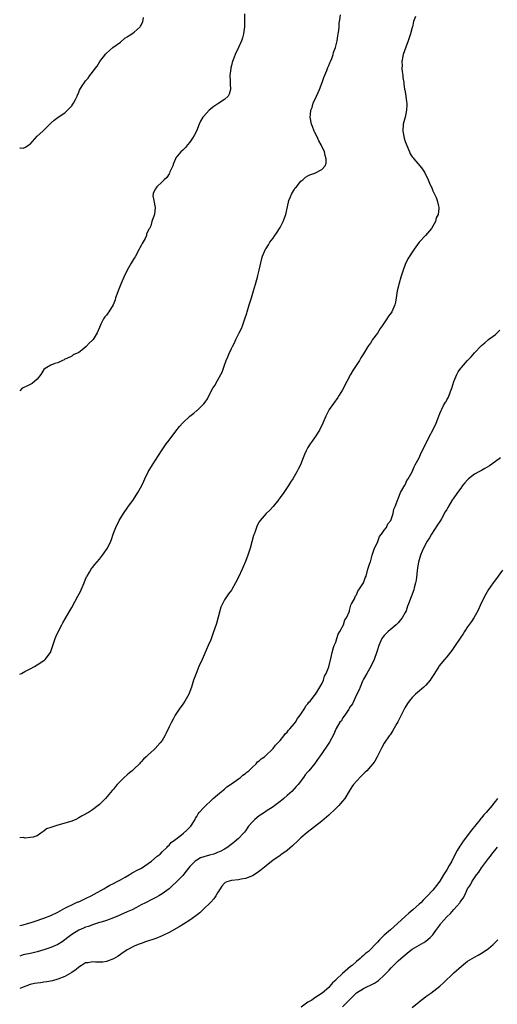
# Model space of a CAD drawing. Units: inches. Extents: x 2580000 to 2583000, y 1533000 to 1536000.
# Drawn here: x 2580000 to 2580138, y 1533428 to 1533711 of the extents above; entities that cross this region are included whole.
import ezdxf

# ---------------------------------------------------------------- set-up
doc = ezdxf.new("R2010")
doc.units = ezdxf.units.IN
doc.header["$MEASUREMENT"] = 0
doc.layers.add('LD25801533_10ft', color=9, linetype='Continuous')

msp = doc.modelspace()

# ---------------------------------------------------------------- linework, layer by layer
at = {"layer": 'LD25801533_10ft'}
for points, elevation in [([(2580064.77, 1533712.77), (2580064.72, 1533711), (2580064.71, 1533709), (2580064.47, 1533707), (2580064.15, 1533705.85), (2580063.88, 1533705), (2580063.01, 1533703), (2580062.06, 1533701), (2580061.51, 1533699.51), (2580061.3, 1533699), (2580061.23, 1533698.77), (2580061, 1533697.87), (2580060.81, 1533697.19), (2580060.78, 1533697), (2580060.55, 1533695), (2580060.62, 1533693.38), (2580060.61, 1533693), (2580060.57, 1533692.57), (2580060.69, 1533691), (2580060.37, 1533689.63), (2580059.99, 1533689), (2580059, 1533688.09), (2580057.39, 1533687), (2580055.91, 1533686.09), (2580054.54, 1533685), (2580053, 1533683.3), (2580052.76, 1533683), (2580052.1, 1533681.9), (2580051.72, 1533681), (2580050.95, 1533679), (2580050.24, 1533677.76), (2580049.79, 1533677), (2580049, 1533675.77), (2580048.36, 1533675), (2580047.71, 1533674.29), (2580047, 1533673.53), (2580046.42, 1533673), (2580045, 1533671.34), (2580044.84, 1533671), (2580044.32, 1533669.69), (2580044.09, 1533669), (2580043.27, 1533667.27), (2580043.13, 1533666.87), (2580043, 1533666.73), (2580042.39, 1533665.61), (2580041.63, 1533665), (2580041, 1533664.39), (2580039.45, 1533663), (2580039.32, 1533662.68), (2580039, 1533662.25), (2580038.44, 1533661), (2580038.37, 1533660.37), (2580038.59, 1533659), (2580039.05, 1533657), (2580038.84, 1533655), (2580038.77, 1533654.77), (2580038.1, 1533653), (2580037.75, 1533651.75), (2580037.38, 1533651), (2580037.2, 1533650.8), (2580037, 1533650.28), (2580036.54, 1533649.46), (2580036.49, 1533649), (2580036.09, 1533648.09), (2580035.3, 1533646.7), (2580035, 1533646.05), (2580034.61, 1533645.39), (2580034.45, 1533645), (2580033.21, 1533642.79), (2580033, 1533642.43), (2580032.07, 1533641), (2580030.99, 1533639), (2580030.01, 1533637), (2580029.15, 1533635), (2580028.35, 1533633), (2580027.98, 1533631.98), (2580027.64, 1533631), (2580027.5, 1533630.5), (2580026.96, 1533629.04), (2580025.71, 1533627), (2580025.39, 1533626.61), (2580025, 1533626.05), (2580024.48, 1533625.52), (2580024.14, 1533625), (2580023.41, 1533623.41), (2580023.18, 1533623), (2580023, 1533622.51), (2580022.36, 1533621), (2580021.18, 1533619), (2580021, 1533618.82), (2580020.03, 1533617.97), (2580019.18, 1533617), (2580018.36, 1533616.36), (2580017, 1533615.34), (2580015.41, 1533614.59), (2580015, 1533614.26), (2580013.61, 1533613.61), (2580013, 1533613.36), (2580012.78, 1533613.22), (2580012.29, 1533613), (2580011, 1533612.37), (2580010.11, 1533612.11), (2580009, 1533611.68), (2580007.78, 1533611), (2580007.32, 1533610.68), (2580007, 1533610.39), (2580006.12, 1533609), (2580005, 1533607.67), (2580003.64, 1533606.36), (2580003, 1533606.09), (2580002.29, 1533605.71), (2580001, 1533605.14), (2580000.74, 1533605), (2580000, 1533604.3)], 7470), ([(2580000, 1533522.79), (2580000.53, 1533523), (2580001, 1533523.22), (2580001.5, 1533523.5), (2580003, 1533524.27), (2580004.27, 1533525), (2580005, 1533525.47), (2580007, 1533526.71), (2580007.16, 1533526.84), (2580007.33, 1533527), (2580008.86, 1533529), (2580009, 1533529.32), (2580009.55, 1533531), (2580009.85, 1533531.85), (2580010.22, 1533533), (2580010.45, 1533533.55), (2580011.06, 1533534.94), (2580012.11, 1533537), (2580012.42, 1533537.58), (2580014.46, 1533541), (2580015, 1533541.94), (2580016.78, 1533545.22), (2580017.47, 1533546.52), (2580017.72, 1533547), (2580018.59, 1533549), (2580018.68, 1533549.32), (2580019.26, 1533550.74), (2580019.4, 1533551), (2580020.08, 1533552.08), (2580020.61, 1533553), (2580020.78, 1533553.22), (2580021, 1533553.48), (2580021.66, 1533554.34), (2580023, 1533555.88), (2580023.85, 1533557), (2580024.33, 1533557.67), (2580025, 1533558.6), (2580025.25, 1533559), (2580026.23, 1533561), (2580026.45, 1533561.55), (2580026.96, 1533563), (2580027.71, 1533565), (2580028.67, 1533567), (2580029.88, 1533569), (2580031.16, 1533570.84), (2580032.74, 1533573), (2580034.07, 1533575), (2580035.14, 1533577), (2580035.72, 1533578.28), (2580036.03, 1533579), (2580037.02, 1533581), (2580038.21, 1533583), (2580040.82, 1533587), (2580042.2, 1533589), (2580043, 1533590.09), (2580045, 1533592.7), (2580046.02, 1533593.98), (2580047, 1533595.1), (2580049, 1533596.99), (2580050.15, 1533597.85), (2580051, 1533598.59), (2580051.24, 1533598.76), (2580051.52, 1533599), (2580053, 1533600.49), (2580053.4, 1533601), (2580054.04, 1533601.96), (2580054.61, 1533603), (2580055.65, 1533605), (2580056.17, 1533605.83), (2580057, 1533607.27), (2580057.96, 1533609), (2580058.31, 1533609.69), (2580059, 1533611.69), (2580059.48, 1533613), (2580059.95, 1533614.05), (2580060.34, 1533615), (2580061, 1533616.43), (2580061.28, 1533617), (2580061.87, 1533618.13), (2580062.23, 1533619), (2580063.21, 1533621), (2580063.83, 1533622.17), (2580064.16, 1533623), (2580064.88, 1533625), (2580065.38, 1533626.62), (2580065.48, 1533627), (2580066.08, 1533629), (2580066.74, 1533631), (2580067.36, 1533633), (2580067.92, 1533635), (2580068.28, 1533636.28), (2580068.46, 1533637), (2580068.55, 1533637.46), (2580068.97, 1533639), (2580069.7, 1533642.3), (2580069.92, 1533643), (2580070.81, 1533645), (2580071, 1533645.26), (2580071.68, 1533646.32), (2580072.08, 1533647), (2580073, 1533648.2), (2580073.5, 1533649), (2580074.11, 1533649.89), (2580074.83, 1533651), (2580075, 1533651.29), (2580075.9, 1533653), (2580076.21, 1533653.79), (2580076.64, 1533655), (2580077.44, 1533658.56), (2580077.53, 1533659), (2580077.93, 1533659.93), (2580078.33, 1533661), (2580079, 1533662.14), (2580079.34, 1533662.66), (2580079.68, 1533663), (2580081, 1533664.57), (2580081.52, 1533665), (2580082.27, 1533665.73), (2580083, 1533666.1), (2580083.56, 1533666.44), (2580085, 1533666.93), (2580087, 1533667.94), (2580087.93, 1533669), (2580088.21, 1533669.79), (2580088.25, 1533671), (2580087.94, 1533671.94), (2580087.75, 1533673), (2580086.85, 1533675), (2580086.18, 1533676.18), (2580085.55, 1533677.55), (2580085, 1533678.63), (2580084.83, 1533679), (2580084.33, 1533680.33), (2580084.07, 1533681), (2580083.67, 1533683), (2580083.73, 1533683.73), (2580083.88, 1533685), (2580084.18, 1533685.82), (2580084.54, 1533687), (2580085.44, 1533689), (2580085.91, 1533690.09), (2580086.33, 1533691), (2580087.15, 1533693), (2580087.6, 1533694.4), (2580088.47, 1533696.47), (2580088.65, 1533697), (2580088.72, 1533697.28), (2580089, 1533697.85), (2580089.32, 1533698.68), (2580089.49, 1533699), (2580089.86, 1533699.86), (2580090.26, 1533701), (2580090.39, 1533701.61), (2580090.91, 1533703), (2580091.39, 1533705), (2580091.6, 1533706.4), (2580091.76, 1533707), (2580091.95, 1533707.95), (2580092.01, 1533709), (2580091.96, 1533710.04), (2580092.17, 1533711), (2580092.41, 1533712.41)], 7480), ([(2580113.96, 1533711.96), (2580113.64, 1533711), (2580113.45, 1533710.55), (2580113.08, 1533709), (2580113, 1533708.76), (2580112.5, 1533707), (2580112.14, 1533705.86), (2580111.87, 1533705), (2580111.18, 1533703.18), (2580110.43, 1533701), (2580110.07, 1533699), (2580110.1, 1533697.9), (2580110.09, 1533697), (2580110.17, 1533696.17), (2580110.33, 1533695), (2580110.38, 1533694.37), (2580110.58, 1533693), (2580110.59, 1533692.59), (2580110.86, 1533691), (2580110.87, 1533690.87), (2580111.2, 1533689), (2580111.37, 1533687.37), (2580111.46, 1533687), (2580111.48, 1533686.52), (2580111.43, 1533685), (2580110.96, 1533683), (2580110.45, 1533681), (2580110.36, 1533679), (2580110.75, 1533677), (2580111, 1533676.01), (2580112.21, 1533673), (2580112.49, 1533672.49), (2580113, 1533671.59), (2580113.28, 1533671.28), (2580113.5, 1533671), (2580115.25, 1533669), (2580116.04, 1533668.04), (2580116.63, 1533667), (2580117.63, 1533665), (2580118.03, 1533664.03), (2580118.5, 1533663), (2580118.64, 1533662.64), (2580119, 1533661.78), (2580119.9, 1533659.9), (2580120.24, 1533659), (2580120.57, 1533657.43), (2580120.71, 1533657), (2580120.73, 1533656.73), (2580120.48, 1533655), (2580119.97, 1533654.03), (2580119.74, 1533653), (2580118.59, 1533651), (2580116.87, 1533649), (2580115.07, 1533647), (2580113.58, 1533645), (2580111.74, 1533642.26), (2580111, 1533640.6), (2580110.4, 1533639), (2580110.16, 1533638.16), (2580109.72, 1533637), (2580109.25, 1533635.25), (2580109.17, 1533635), (2580109, 1533634.1), (2580108.7, 1533633), (2580108.4, 1533631), (2580108.19, 1533629.81), (2580107.99, 1533629), (2580107.15, 1533627), (2580107, 1533626.76), (2580106.2, 1533625.8), (2580105.75, 1533625), (2580104.4, 1533623), (2580103.77, 1533622.23), (2580103, 1533620.86), (2580101.63, 1533619), (2580101.38, 1533618.62), (2580101, 1533617.98), (2580100.57, 1533617.43), (2580100.26, 1533617), (2580099, 1533614.88), (2580098.27, 1533613.73), (2580097.87, 1533613), (2580096.54, 1533611), (2580095.91, 1533610.09), (2580095.27, 1533609), (2580094.2, 1533607), (2580093, 1533604.57), (2580092.04, 1533603), (2580091.64, 1533602.36), (2580089.13, 1533598.87), (2580088.17, 1533597), (2580087.32, 1533595), (2580086.36, 1533593), (2580085.05, 1533591), (2580084.21, 1533589.79), (2580083.62, 1533589), (2580083, 1533587.95), (2580082.47, 1533587), (2580082.05, 1533585.95), (2580081.64, 1533585), (2580080.82, 1533583), (2580080.22, 1533581.78), (2580079.81, 1533581), (2580079, 1533579.67), (2580078.62, 1533579), (2580077.97, 1533578.03), (2580077.37, 1533577), (2580076.02, 1533575), (2580075, 1533573.55), (2580074.75, 1533573.25), (2580074.58, 1533573), (2580073, 1533571), (2580072.02, 1533569.98), (2580071, 1533568.98), (2580069.25, 1533567), (2580069, 1533566.59), (2580068.43, 1533565.57), (2580068.19, 1533565), (2580067.77, 1533563.77), (2580067.48, 1533563), (2580067.37, 1533562.63), (2580066.39, 1533559), (2580065.73, 1533557), (2580065, 1533555.17), (2580064.36, 1533553.64), (2580064.05, 1533553), (2580063, 1533550.66), (2580062.15, 1533549), (2580061.1, 1533547.1), (2580061, 1533546.94), (2580060.12, 1533545.88), (2580059, 1533544.13), (2580058.37, 1533543), (2580057.95, 1533542.05), (2580057.66, 1533541), (2580057.19, 1533539.19), (2580056.67, 1533537.33), (2580055.65, 1533534.35), (2580055, 1533532.66), (2580054.29, 1533531), (2580053.42, 1533529), (2580052.51, 1533527), (2580051.62, 1533525), (2580050.82, 1533523), (2580050.1, 1533521), (2580049.46, 1533519), (2580048.73, 1533517), (2580047.6, 1533515), (2580047, 1533514.15), (2580046.5, 1533513.5), (2580046.14, 1533513), (2580044.79, 1533511), (2580044.2, 1533509.8), (2580043.69, 1533509), (2580043, 1533507.61), (2580042.22, 1533505.78), (2580041.8, 1533505), (2580041, 1533503.73), (2580040.5, 1533503), (2580039, 1533501.36), (2580038.64, 1533501), (2580037, 1533499.59), (2580036.4, 1533499), (2580035.65, 1533498.35), (2580035, 1533497.59), (2580034.71, 1533497.29), (2580034.47, 1533497), (2580033, 1533495.54), (2580032.39, 1533495), (2580031.62, 1533494.38), (2580031, 1533493.76), (2580030.13, 1533493), (2580028.12, 1533491), (2580027.58, 1533490.42), (2580027, 1533489.69), (2580026.68, 1533489.32), (2580024.73, 1533487), (2580023.82, 1533486.18), (2580023, 1533485.29), (2580022.64, 1533485), (2580021, 1533483.76), (2580019.82, 1533483), (2580019.29, 1533482.71), (2580019, 1533482.51), (2580018.02, 1533481.98), (2580017, 1533481.39), (2580016.21, 1533481), (2580015, 1533480.51), (2580011.38, 1533479.38), (2580011, 1533479.3), (2580010.1, 1533479), (2580009.23, 1533478.77), (2580009, 1533478.63), (2580007.73, 1533478.27), (2580007, 1533477.56), (2580006.09, 1533477), (2580005, 1533476.27), (2580003.9, 1533475.9), (2580003, 1533475.73), (2580001.61, 1533475.61), (2580001, 1533475.79), (2580000, 1533475.65)], 7490), ([(2580000, 1533674.17), (2580000.19, 1533674.19), (2580001, 1533674.11), (2580001.65, 1533674.35), (2580002.65, 1533675), (2580003, 1533675.25), (2580005, 1533677.52), (2580006.71, 1533679), (2580008.71, 1533681), (2580009, 1533681.26), (2580009.89, 1533682.11), (2580011.08, 1533683), (2580013, 1533684.26), (2580013.81, 1533685), (2580015, 1533686.29), (2580015.28, 1533686.72), (2580015.52, 1533687), (2580016.11, 1533688.11), (2580016.53, 1533689), (2580016.63, 1533689.37), (2580017, 1533690.19), (2580017.22, 1533690.78), (2580018.02, 1533692.02), (2580018.62, 1533693), (2580019, 1533693.41), (2580019.74, 1533694.26), (2580020.24, 1533695), (2580021, 1533695.93), (2580021.72, 1533697), (2580022.3, 1533697.7), (2580023.04, 1533699), (2580024.8, 1533701.2), (2580025, 1533701.42), (2580025.86, 1533702.14), (2580026.85, 1533703), (2580029, 1533704.62), (2580030.31, 1533705.69), (2580031, 1533706.12), (2580031.5, 1533706.5), (2580032.32, 1533707), (2580033, 1533707.45), (2580034.69, 1533709), (2580034.84, 1533709.16), (2580035, 1533709.48), (2580035.46, 1533710.54), (2580035.58, 1533711), (2580035.64, 1533711.64)], 7460), ([(2580000, 1533450.43), (2580001, 1533450.65), (2580002.23, 1533451), (2580003.35, 1533451.35), (2580005, 1533451.91), (2580006.34, 1533452.34), (2580007, 1533452.57), (2580009, 1533453.3), (2580011, 1533454.27), (2580013, 1533455.41), (2580013.8, 1533455.8), (2580015, 1533456.43), (2580016.77, 1533457.23), (2580017, 1533457.31), (2580018.16, 1533457.84), (2580019, 1533458.2), (2580020.61, 1533459), (2580024.2, 1533461), (2580024.69, 1533461.31), (2580025, 1533461.46), (2580025.97, 1533462.03), (2580027, 1533462.53), (2580027.9, 1533463), (2580029, 1533463.58), (2580030.33, 1533464.33), (2580031.51, 1533465), (2580032.39, 1533465.61), (2580033, 1533465.93), (2580033.67, 1533466.33), (2580035.04, 1533467), (2580037, 1533468.3), (2580038, 1533469), (2580039.57, 1533470.43), (2580040.41, 1533471), (2580041, 1533471.61), (2580042.45, 1533473), (2580042.67, 1533473.33), (2580043, 1533473.55), (2580043.63, 1533474.37), (2580044.61, 1533475), (2580046.15, 1533476.15), (2580047.22, 1533477), (2580048.09, 1533477.91), (2580049, 1533478.74), (2580049.13, 1533478.87), (2580049.24, 1533479), (2580050.5, 1533481), (2580050.66, 1533481.34), (2580051, 1533481.86), (2580051.42, 1533482.58), (2580051.73, 1533483), (2580053, 1533484.4), (2580053.57, 1533485), (2580055, 1533486.28), (2580055.76, 1533487), (2580057, 1533488.04), (2580058.1, 1533489), (2580058.57, 1533489.43), (2580059, 1533489.73), (2580059.69, 1533490.31), (2580060.71, 1533491), (2580061, 1533491.23), (2580061.69, 1533491.69), (2580063, 1533492.61), (2580063.59, 1533493), (2580064.3, 1533493.7), (2580065, 1533494.17), (2580065.42, 1533494.58), (2580065.99, 1533495), (2580067, 1533496), (2580068.12, 1533497), (2580068.5, 1533497.5), (2580069, 1533497.79), (2580069.57, 1533498.43), (2580070.47, 1533499), (2580071, 1533499.47), (2580072.61, 1533501), (2580072.78, 1533501.22), (2580073, 1533501.38), (2580073.68, 1533502.32), (2580074.37, 1533503), (2580075, 1533503.7), (2580076.05, 1533505), (2580076.43, 1533505.57), (2580077, 1533506.11), (2580077.38, 1533506.62), (2580077.77, 1533507), (2580079, 1533508.5), (2580079.39, 1533509), (2580079.97, 1533510.03), (2580080.79, 1533511), (2580082.08, 1533513), (2580082.37, 1533513.63), (2580083, 1533514.27), (2580083.29, 1533514.71), (2580083.62, 1533515), (2580085.21, 1533517), (2580085.61, 1533517.61), (2580086.48, 1533519), (2580087, 1533519.94), (2580087.46, 1533521), (2580087.81, 1533522.19), (2580088.24, 1533523), (2580089, 1533524.85), (2580089.66, 1533527.66), (2580089.94, 1533529), (2580090.4, 1533530.4), (2580090.55, 1533531), (2580091, 1533532.01), (2580091.34, 1533533), (2580091.69, 1533534.31), (2580092.2, 1533535), (2580093.24, 1533537), (2580093.6, 1533538.4), (2580094.08, 1533539), (2580094.93, 1533540.93), (2580095, 1533541.12), (2580095.36, 1533542.64), (2580095.59, 1533543), (2580096.39, 1533544.39), (2580096.61, 1533545), (2580096.69, 1533545.31), (2580097, 1533545.63), (2580097.35, 1533546.65), (2580097.68, 1533547), (2580099, 1533549.03), (2580099.49, 1533550.51), (2580099.76, 1533551), (2580100.3, 1533553), (2580100.94, 1533555), (2580101, 1533555.12), (2580101.5, 1533557), (2580101.82, 1533557.82), (2580102.21, 1533559), (2580103, 1533560.65), (2580103.62, 1533562.38), (2580104.18, 1533563), (2580105, 1533564.16), (2580105.63, 1533565), (2580106.03, 1533565.97), (2580106.9, 1533567), (2580107, 1533567.27), (2580107.51, 1533569), (2580107.79, 1533570.2), (2580108.08, 1533571), (2580108.91, 1533573), (2580109, 1533573.16), (2580109.71, 1533575), (2580110.66, 1533576.66), (2580110.88, 1533577.12), (2580111, 1533577.26), (2580111.52, 1533578.48), (2580111.87, 1533579), (2580113, 1533580.99), (2580113.55, 1533582.45), (2580113.93, 1533583), (2580115, 1533585), (2580115.6, 1533586.4), (2580117, 1533589.06), (2580117.91, 1533591), (2580119.01, 1533593), (2580119.96, 1533595), (2580120.67, 1533597), (2580121, 1533597.8), (2580121.37, 1533598.63), (2580121.52, 1533599), (2580122.09, 1533600.09), (2580122.62, 1533601), (2580122.77, 1533601.23), (2580123, 1533601.72), (2580123.51, 1533602.49), (2580124.05, 1533604.05), (2580124.45, 1533605), (2580125.03, 1533607), (2580125.93, 1533609), (2580126.3, 1533609.7), (2580127, 1533610.8), (2580127.21, 1533611), (2580129, 1533613), (2580129.97, 1533614.03), (2580131, 1533615.23), (2580133, 1533617.29), (2580133.95, 1533618.05), (2580135, 1533619), (2580137, 1533620.52), (2580138.28, 1533621.72)], 7500), ([(2580138.43, 1533585), (2580137, 1533583.94), (2580135.33, 1533582.67), (2580133.91, 1533581.91), (2580133, 1533581.39), (2580132.26, 1533581), (2580131, 1533580.29), (2580129.28, 1533579), (2580129, 1533578.71), (2580128.23, 1533577.77), (2580127.54, 1533577), (2580127, 1533576.23), (2580126.03, 1533575), (2580124.79, 1533573.21), (2580124.62, 1533573), (2580123.28, 1533570.72), (2580123, 1533570.17), (2580122.56, 1533569.44), (2580121.5, 1533567.5), (2580121.21, 1533567), (2580121, 1533566.66), (2580120.32, 1533565.68), (2580118.56, 1533563), (2580117.99, 1533562.01), (2580117.38, 1533561), (2580116.29, 1533559), (2580115.88, 1533558.12), (2580115.41, 1533557), (2580114.89, 1533555), (2580114.6, 1533553.4), (2580114.16, 1533549.84), (2580114.01, 1533549), (2580113.6, 1533547.6), (2580113.48, 1533547), (2580112, 1533543), (2580111.71, 1533542.29), (2580111.26, 1533541), (2580111, 1533540.47), (2580110.15, 1533539), (2580109.65, 1533538.35), (2580109, 1533537.57), (2580108.72, 1533537.28), (2580108.42, 1533537), (2580106.07, 1533535), (2580105.51, 1533534.49), (2580105, 1533533.93), (2580104.62, 1533533.38), (2580104.31, 1533533), (2580103.39, 1533531), (2580103.29, 1533530.71), (2580103, 1533529.74), (2580102.84, 1533529.16), (2580102.11, 1533527), (2580101.08, 1533525), (2580099.93, 1533523), (2580099, 1533521.34), (2580098.75, 1533520.75), (2580098.07, 1533519), (2580097.76, 1533518.24), (2580097, 1533516.84), (2580095.81, 1533514.19), (2580095, 1533513.13), (2580094.96, 1533513.04), (2580094.74, 1533512.74), (2580093.62, 1533511), (2580093, 1533510.08), (2580092.64, 1533509.36), (2580092.24, 1533509), (2580091.14, 1533507.14), (2580091.05, 1533506.95), (2580090.46, 1533505.54), (2580089.18, 1533503.18), (2580089, 1533502.87), (2580088.21, 1533501.79), (2580086.34, 1533499), (2580085.74, 1533498.26), (2580084.96, 1533497.04), (2580083.25, 1533495), (2580083.13, 1533494.87), (2580083, 1533494.69), (2580082.22, 1533493.78), (2580081.69, 1533493), (2580080.15, 1533491), (2580079.58, 1533490.42), (2580079, 1533489.74), (2580078.33, 1533489), (2580077, 1533487.84), (2580076.07, 1533487), (2580075.46, 1533486.54), (2580075, 1533486.16), (2580073.51, 1533485), (2580073, 1533484.62), (2580071, 1533483.32), (2580070.48, 1533483), (2580069, 1533482.01), (2580067.68, 1533481), (2580067, 1533480.27), (2580065.93, 1533479), (2580065, 1533477.74), (2580064.7, 1533477.3), (2580064.44, 1533477), (2580063, 1533475.53), (2580062.45, 1533475), (2580061.63, 1533474.37), (2580060.55, 1533473.45), (2580059.97, 1533473), (2580059, 1533472.39), (2580057.89, 1533471.89), (2580057, 1533471.42), (2580055.87, 1533471), (2580055, 1533470.79), (2580054.68, 1533470.68), (2580053, 1533470.21), (2580052.09, 1533469.91), (2580051, 1533469.29), (2580050.56, 1533469), (2580049, 1533467.48), (2580048.61, 1533467), (2580047.95, 1533466.05), (2580047, 1533464.89), (2580045, 1533462.79), (2580044.04, 1533461.96), (2580043, 1533460.99), (2580041, 1533459.56), (2580040.09, 1533459), (2580039.37, 1533458.63), (2580039, 1533458.42), (2580038.04, 1533457.96), (2580036.24, 1533457), (2580035, 1533456.37), (2580033.66, 1533455.66), (2580032.35, 1533455), (2580031.41, 1533454.59), (2580031, 1533454.4), (2580029, 1533453.5), (2580028.67, 1533453.33), (2580027, 1533452.68), (2580025, 1533451.93), (2580023.45, 1533451.45), (2580023, 1533451.28), (2580021.29, 1533450.71), (2580021, 1533450.66), (2580019.81, 1533450.19), (2580019, 1533449.97), (2580018.34, 1533449.66), (2580017, 1533449.08), (2580015, 1533447.83), (2580013.86, 1533447), (2580013, 1533446.32), (2580012.2, 1533445.8), (2580011, 1533445.04), (2580009, 1533444.15), (2580007, 1533443.45), (2580005, 1533442.85), (2580003.51, 1533442.49), (2580001, 1533441.98), (2580000, 1533441.68)], 7510), ([(2580139, 1533552.68), (2580137, 1533549.89), (2580136.61, 1533549.39), (2580136.33, 1533549), (2580135, 1533547.13), (2580134.2, 1533545.8), (2580133, 1533543.43), (2580131.89, 1533541), (2580130.79, 1533539), (2580130.09, 1533537.91), (2580129, 1533536.37), (2580128.09, 1533535), (2580127.67, 1533534.33), (2580127, 1533533.41), (2580125.23, 1533530.77), (2580124.41, 1533529.59), (2580123, 1533527.76), (2580122.32, 1533527), (2580120.8, 1533525.2), (2580120.66, 1533525), (2580119.42, 1533523), (2580118.52, 1533521.48), (2580118.22, 1533521), (2580117, 1533519.59), (2580116.42, 1533519), (2580114.51, 1533517.49), (2580114.02, 1533517), (2580113, 1533516.04), (2580112.16, 1533515), (2580111.69, 1533514.31), (2580110.92, 1533513.08), (2580108.9, 1533509.1), (2580108.6, 1533508.6), (2580107.46, 1533506.54), (2580106.66, 1533505.34), (2580106.41, 1533505), (2580105, 1533502.92), (2580104.31, 1533501.69), (2580102.95, 1533499), (2580102.23, 1533497.77), (2580101.71, 1533497), (2580101, 1533496.16), (2580099.95, 1533495), (2580099.47, 1533494.53), (2580099, 1533494.09), (2580098.45, 1533493.55), (2580097, 1533492.03), (2580096.12, 1533491), (2580095.65, 1533490.35), (2580094.88, 1533489.12), (2580093.6, 1533487), (2580093, 1533486.24), (2580092.41, 1533485.59), (2580091.93, 1533485), (2580091, 1533484.08), (2580089, 1533482.16), (2580088.34, 1533481.66), (2580087, 1533480.48), (2580082.83, 1533477.17), (2580081, 1533475.64), (2580080.25, 1533475), (2580078.59, 1533473.41), (2580077, 1533472.06), (2580075.25, 1533470.75), (2580075, 1533470.6), (2580074.09, 1533469.91), (2580073, 1533469.21), (2580071, 1533467.67), (2580069.56, 1533466.44), (2580068.42, 1533465.58), (2580067, 1533464.73), (2580066.6, 1533464.6), (2580065, 1533463.99), (2580063.79, 1533463.79), (2580063, 1533463.64), (2580061, 1533463.39), (2580059.62, 1533463), (2580059.21, 1533462.79), (2580059, 1533462.63), (2580058.25, 1533461.75), (2580057.71, 1533461), (2580057, 1533459.9), (2580056.49, 1533459), (2580055.87, 1533458.13), (2580055, 1533457.22), (2580054.82, 1533457), (2580053, 1533455.22), (2580051.85, 1533454.15), (2580050.76, 1533453.24), (2580049, 1533451.98), (2580047.16, 1533450.84), (2580045.89, 1533450.11), (2580043, 1533448.49), (2580041, 1533447.49), (2580039.24, 1533446.76), (2580036.27, 1533445.73), (2580035, 1533445.31), (2580034.15, 1533445), (2580033, 1533444.54), (2580031, 1533443.5), (2580030.27, 1533443), (2580029.54, 1533442.46), (2580029, 1533442.13), (2580028.33, 1533441.67), (2580027, 1533440.87), (2580025, 1533440.1), (2580023.96, 1533439.96), (2580023, 1533439.88), (2580021.87, 1533439.87), (2580021, 1533439.97), (2580019.76, 1533439.76), (2580019, 1533439.69), (2580017.77, 1533439), (2580017, 1533438.5), (2580016.23, 1533437.77), (2580015, 1533436.97), (2580013, 1533435.78), (2580011.01, 1533434.99), (2580009.47, 1533434.53), (2580007.78, 1533434.22), (2580007, 1533434.17), (2580006, 1533434), (2580005, 1533433.91), (2580004.27, 1533433.73), (2580003, 1533433.46), (2580001.75, 1533433), (2580000.51, 1533432.51), (2580000, 1533432.29)], 7520), ([(2580137.55, 1533487), (2580137, 1533486.25), (2580136.45, 1533485.55), (2580136.05, 1533485), (2580134.35, 1533483), (2580133.7, 1533482.3), (2580133, 1533481.46), (2580132.78, 1533481.22), (2580132.63, 1533481), (2580130.11, 1533477.89), (2580129.48, 1533477), (2580127.55, 1533474.45), (2580127, 1533473.66), (2580126.72, 1533473.28), (2580126.01, 1533472.01), (2580125.42, 1533471), (2580125, 1533470.16), (2580124.59, 1533469.41), (2580124.4, 1533469), (2580123.72, 1533467.72), (2580123, 1533466.45), (2580122.4, 1533465.6), (2580122.05, 1533465), (2580121, 1533463.26), (2580120.01, 1533461.99), (2580119, 1533460.63), (2580117.23, 1533458.77), (2580117, 1533458.5), (2580116.23, 1533457.77), (2580115.47, 1533457), (2580115, 1533456.57), (2580113.24, 1533455), (2580112.02, 1533453.98), (2580111, 1533453.07), (2580108.77, 1533451), (2580106.75, 1533449.25), (2580105, 1533447.71), (2580103.63, 1533446.37), (2580103, 1533445.64), (2580102.41, 1533445), (2580101, 1533443.54), (2580100.42, 1533443), (2580099.63, 1533442.37), (2580099, 1533441.79), (2580098.55, 1533441.45), (2580098.06, 1533441), (2580097, 1533440.12), (2580095.72, 1533439), (2580095.3, 1533438.7), (2580093, 1533436.69), (2580091.12, 1533434.88), (2580091, 1533434.71), (2580090.08, 1533433.92), (2580089.33, 1533433), (2580089, 1533432.66), (2580087.07, 1533431), (2580085, 1533429.63), (2580084.6, 1533429.4), (2580084.11, 1533429), (2580083, 1533428.36), (2580081.04, 1533427)], 7530), ([(2580093, 1533427.03), (2580095, 1533429.09), (2580095.95, 1533430.05), (2580096.86, 1533431), (2580097, 1533431.13), (2580099, 1533432.32), (2580102.14, 1533433.86), (2580103, 1533434.44), (2580103.36, 1533434.64), (2580105, 1533436.15), (2580106.39, 1533437.61), (2580107, 1533438.31), (2580107.36, 1533438.64), (2580107.68, 1533439), (2580109, 1533440.26), (2580110.47, 1533441.53), (2580111, 1533442.05), (2580111.54, 1533442.46), (2580112.11, 1533443), (2580113, 1533443.67), (2580115, 1533444.84), (2580116.42, 1533445.58), (2580117, 1533445.95), (2580118.24, 1533447), (2580119, 1533447.82), (2580119.84, 1533449), (2580121, 1533450.59), (2580121.19, 1533450.81), (2580121.32, 1533451), (2580123, 1533452.93), (2580124.07, 1533453.93), (2580125, 1533455.07), (2580126.75, 1533457), (2580126.86, 1533457.14), (2580127, 1533457.43), (2580127.71, 1533458.29), (2580128.09, 1533459), (2580129, 1533460.97), (2580129.84, 1533462.16), (2580130.25, 1533463), (2580131, 1533464.17), (2580131.59, 1533465), (2580132.21, 1533465.79), (2580133, 1533467.07), (2580135, 1533469.73), (2580135.59, 1533470.41), (2580135.99, 1533471), (2580137.64, 1533473)], 7540), ([(2580113, 1533426.89), (2580115, 1533428.51), (2580115.63, 1533429), (2580116.42, 1533429.58), (2580117, 1533430.04), (2580118.41, 1533431), (2580121, 1533433), (2580122, 1533434), (2580125, 1533436.8), (2580127.22, 1533438.78), (2580129, 1533440.16), (2580130.3, 1533441), (2580131, 1533441.37), (2580132.03, 1533441.97), (2580133, 1533442.46), (2580133.79, 1533443), (2580135, 1533443.85), (2580136.35, 1533445), (2580137, 1533445.67), (2580137.68, 1533446.32)], 7550)]:
    msp.add_lwpolyline(points, dxfattribs=dict(at, elevation=elevation))

doc.saveas('drawing.dxf')
